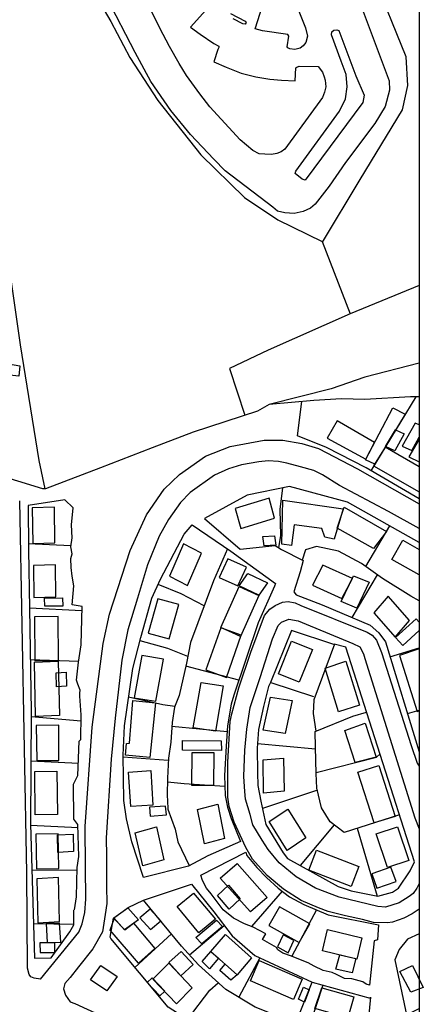
# Model space of a CAD drawing. Units: millimetres. Extents: x -1162 to 3856, y 299 to 2024.
# Drawn here: x 3729 to 3856, y 1390 to 1698 of the extents above; entities that cross this region are included whole.
import ezdxf

# ---------------------------------------------------------------- set-up
doc = ezdxf.new("R2010")
doc.units = ezdxf.units.MM
doc.header["$LTSCALE"] = 5

msp = doc.modelspace()

# ---------------------------------------------------------------- linework, layer by layer
at = {"color": 253}
for p, q in [((3853.285, 1579.777, 892.4), (3839.175, 1556.627, 894.97)), ((3837.635, 1526.597, 898.73), (3845.085, 1539.407, 895)), ((3732.015, 1533.867, 883.04), (3745.365, 1533.207, 885.61)), ((3833.325, 1510.647, 901.06), (3841.245, 1524.037, 899.18)), ((3732.385, 1513.677, 882.6), (3748.805, 1512.887, 886.68)), ((3845.185, 1498.377, 901.73), (3854.359, 1501.154, 901.473)), ((3747.785, 1496.937, 886.77), (3732.635, 1497.397, 882.86)), ((3797.915, 1491.097, 899.96), (3781.265, 1495.417, 898.64)), ((3807.855, 1490.307, 902.93), (3821.255, 1485.937, 904.03)), ((3850.675, 1480.567, 899.81), (3854.359, 1481.611, 899.856)), ((3748.555, 1478.247, 887.36), (3732.875, 1479.587, 882.38)), ((3794.225, 1474.827, 899.87), (3776.905, 1476.507, 897.56)), ((3803.755, 1471.197, 902.77), (3821.855, 1469.527, 906.3)), ((3732.785, 1465.797, 881.87), (3747.685, 1465.027, 886.03)), ((3761.665, 1467.037, 890.17), (3775.825, 1465.957, 894.04)), ((3822.485, 1456.597, 905.38), (3805.275, 1450.887, 902.37)), ((3827.735, 1445.747, 906.03), (3817.065, 1433.027, 901.74)), ((3732.685, 1445.617, 881.46), (3747.595, 1444.877, 885.54)), ((3834.955, 1444.687, 903.39), (3841.165, 1423.437, 902.28)), ((3733.115, 1431.667, 882.07), (3747.305, 1431.577, 884.54)), ((3811.395, 1425.027, 899.2), (3801.825, 1413.907, 896.67)), ((3822.185, 1419.167, 899.82), (3814.505, 1404.597, 897.61)), ((3733.635, 1414.867, 881.21), (3746.225, 1414.617, 882.59)), ((3782.415, 1405.037, 890.29), (3793.335, 1414.197, 892.4)), ((3776.865, 1411.587, 888.7), (3765.355, 1401.137, 886.25)), ((3804.455, 1404.087, 892.65), (3797.905, 1391.767, 890.99)), ((3820.745, 1396.357, 893.33), (3815.745, 1383.897, 892.22)), ((3824.135, 1395.607, 893.22), (3819.845, 1382.527, 892.66))]:
    msp.add_line(p, q, dxfattribs=at)
for points, elevation in [([(2736.605, 1854.007), (3854.359, 1854.007), (3854.359, 300.683), (2736.605, 300.683)], 842), ([(3825.675, 1412.967), (3836.385, 1410.347), (3834.795, 1403.657), (3824.095, 1406.277)], 902.35)]:
    msp.add_lwpolyline(points, close=True, dxfattribs=dict(at, elevation=elevation))
at = {"color": 253, "extrusion": (0.083929, -0.029373, 0.996039), "elevation": 1142.14}
msp.add_lwpolyline([(2731.566, -2901.32), (2732.19, -2904.96), (2728.953, -2905.706), (2728.13, -2902.036)], close=True, dxfattribs=at)
at = {"color": 253, "extrusion": (0.004321, 5.79208e-05, 0.999991), "elevation": 902.262}
msp.add_lwpolyline([(3729.382, 1544.925), (3729.532, 1533.735), (3736.472, 1533.955), (3736.322, 1545.145)], close=True, dxfattribs=at)
at = {"color": 253, "extrusion": (-0.008315, 0.004623, 0.999955), "elevation": 874.16}
msp.add_lwpolyline([(3787.936, 1529.662), (3783.506, 1519.532), (3789.126, 1516.662), (3793.556, 1526.792)], close=True, dxfattribs=at)
at = {"color": 253, "extrusion": (-0.004825, -0.009629, 0.999942), "elevation": 866.935}
msp.add_lwpolyline([(3858.658, 1532.413), (3850.024, 1537.196), (3853.454, 1543.266), (3858.658, 1540.384)], dxfattribs=at)
at = {"color": 253, "extrusion": (0.002204, -0.000465904, 0.999997), "elevation": 893.302}
msp.add_lwpolyline([(3731.664, 1527.344), (3731.824, 1517.374), (3738.674, 1517.574), (3738.514, 1527.554)], close=True, dxfattribs=at)
at = {"color": 253, "extrusion": (-0.005646, -0.00905, 0.999943), "elevation": 868.34}
msp.add_lwpolyline([(3825.936, 1528.678), (3835.187, 1524.568), (3838.447, 1530.819), (3829.207, 1534.929)], close=True, dxfattribs=at)
at = {"color": 253, "extrusion": (0.017551, -0.016188, 0.999715), "elevation": 945.6}
msp.add_lwpolyline([(3699.439, -1744.695), (3694.75, -1745.32), (3692.726, -1738.832), (3697.408, -1738.2)], close=True, dxfattribs=at)
at = {"color": 253, "extrusion": (-0.005112, -0.002545, 0.999984), "elevation": 880.067}
msp.add_lwpolyline([(3838.314, 1525.952), (3843.224, 1523.952), (3839.414, 1515.882), (3834.504, 1517.892)], close=True, dxfattribs=at)
at = {"color": 253, "extrusion": (-0.004018, 0.002051, 0.99999), "elevation": 884.965}
msp.add_lwpolyline([(3776.079, 1514.716), (3773.069, 1503.936), (3779.639, 1502.186), (3782.649, 1512.956)], close=True, dxfattribs=at)
at = {"color": 253, "extrusion": (0.00168, 0.00156, 0.999997), "elevation": 913.218}
msp.add_lwpolyline([(3852.834, 1507.779), (3851.87, 1508.815), (3845.42, 1502.945), (3847.68, 1500.505), (3852.834, 1505.203)], dxfattribs=at)
at = {"color": 253, "extrusion": (0.200206, 0.944144, 0.261744), "elevation": 2406.973}
msp.add_lwpolyline([(-3388.779, 277.597), (-3382.236, 273.173), (-3373.187, 271.287)], dxfattribs=at)
at = {"color": 253, "extrusion": (0.002651, -0.001065, 0.999996), "elevation": 915.056}
msp.add_lwpolyline([(3818.479, 1501.643), (3814.379, 1491.443), (3807.859, 1493.993), (3811.959, 1504.193)], close=True, dxfattribs=at)
at = {"color": 253, "extrusion": (0.007564, -0.003251, 0.999966), "elevation": 919.293}
msp.add_lwpolyline([(3760.642, 1501.724), (3758.283, 1488.544), (3765.073, 1487.424), (3767.433, 1500.604)], close=True, dxfattribs=at)
at = {"color": 253, "elevation": 905.1}
msp.add_lwpolyline([(3854.359, 1500.837), (3848.185, 1498.797), (3853.645, 1481.247), (3854.359, 1481.484)], dxfattribs=at)
at = {"color": 253, "extrusion": (-0.021437, -0.001034, 0.99977), "elevation": 803.601}
msp.add_lwpolyline([(-1315.052, 3827.311), (-1298.025, 3826.839), (-1298.034, 3819.389), (-1315.052, 3819.85)], close=True, dxfattribs=at)
at = {"color": 253, "extrusion": (0.010383, -0.00287, 0.999942), "elevation": 937.991}
msp.add_lwpolyline([(3783.455, 1491.945), (3780.976, 1477.745), (3774.045, 1478.805), (3776.525, 1493.005)], close=True, dxfattribs=at)
at = {"color": 253, "extrusion": (-0.226245, -0.963953, 0.140027), "elevation": -2158.766}
msp.add_lwpolyline([(3339.071, 1209.219), (3335.364, 1206.674), (3324.347, 1205.593)], dxfattribs=at)
at = {"color": 253, "extrusion": (0.008639, 5.85821e-05, 0.999963), "elevation": 917.576}
msp.add_lwpolyline([(3726.718, 1476.844), (3726.948, 1465.854), (3733.738, 1465.794), (3733.818, 1476.924)], close=True, dxfattribs=at)
at = {"color": 253, "extrusion": (-0.002177, -0.011555, 0.999931), "elevation": 876.677}
msp.add_lwpolyline([(3782.2, 1482.377), (3794.32, 1482.257), (3794.38, 1479.216), (3782.26, 1479.337)], close=True, dxfattribs=at)
at = {"color": 253, "extrusion": (-0.006414, -0.002448, 0.999976), "elevation": 874.351}
msp.add_lwpolyline([(3788.844, 1470.403), (3788.794, 1460.322), (3795.814, 1460.312), (3795.864, 1470.392)], close=True, dxfattribs=at)
at = {"color": 253, "extrusion": (-0.242556, 0.945091, 0.219017), "elevation": 653.362}
msp.add_lwpolyline([(-4065.615, 782.49), (-4085.038, 782.624), (-4086.386, 779.395)], dxfattribs=at)
at = {"color": 253, "extrusion": (-0.006457, -0.000434744, 0.999979), "elevation": 860.049}
msp.add_lwpolyline([(3746.63, 1462.971), (3746.77, 1449.391), (3739.81, 1449.251), (3739.67, 1462.831)], close=True, dxfattribs=at)
at = {"color": 253, "extrusion": (-0.002944, 0.000752161, 0.999995), "elevation": 883.648}
msp.add_lwpolyline([(3772.95, 1462.053), (3773.59, 1451.283), (3766.68, 1450.803), (3766.03, 1461.573)], close=True, dxfattribs=at)
at = {"color": 253, "extrusion": (0.059122, 0.996292, 0.062498), "elevation": 1732.889}
msp.add_lwpolyline([(-3700.467, 793.048), (-3687.732, 792.476), (-3682.458, 788.348)], dxfattribs=at)
at = {"color": 253, "extrusion": (0.011099, -0.004215, 0.99993), "elevation": 928.626}
msp.add_lwpolyline([(3759.742, 1455.165), (3760.052, 1452.405), (3765.152, 1452.805), (3764.852, 1455.555)], close=True, dxfattribs=at)
at = {"color": 253, "extrusion": (0.001055, -0.000887588, 0.999999), "elevation": 885.483}
msp.add_lwpolyline([(3740.182, 1443.384), (3745.112, 1443.604), (3745.262, 1438.154), (3740.332, 1437.924)], close=True, dxfattribs=at)
at = {"color": 253, "extrusion": (0.008781, 0.001061, 0.999961), "elevation": 927.697}
msp.add_lwpolyline([(3764.088, 1444.174), (3766.478, 1433.784), (3759.877, 1431.894), (3757.477, 1442.294)], close=True, dxfattribs=at)
at = {"color": 253, "extrusion": (-0.003529, -0.000695526, 0.999994), "elevation": 891.122}
msp.add_lwpolyline([(3850.718, 1445.728), (3854.208, 1435.208), (3847.547, 1433.058), (3844.057, 1443.578)], close=True, dxfattribs=at)
at = {"color": 253, "extrusion": (-0.005347, -0.004764, 0.999974), "elevation": 873.213}
msp.add_lwpolyline([(3802.125, 1437.794), (3811.535, 1427.234), (3806.265, 1422.654), (3796.855, 1433.214)], close=True, dxfattribs=at)
at = {"color": 253, "extrusion": (0.073684, 0.068839, 0.994903), "elevation": 1259.89}
msp.add_lwpolyline([(-1531.553, -3610.41), (-1536.558, -3610.317), (-1535.926, -3604.955), (-1530.92, -3605.061)], close=True, dxfattribs=at)
at = {"color": 253, "extrusion": (-0.017685, -0.01604, 0.999715), "elevation": 799.225}
msp.add_lwpolyline([(1481.316, 3762.125), (1486.328, 3762.129), (1486.464, 3766.313), (1481.459, 3766.317)], close=True, dxfattribs=at)
at = {"color": 253, "extrusion": (-0.009378, 0.001097, 0.999955), "elevation": 848.288}
msp.add_lwpolyline([(3745.66, 1413.977), (3746.03, 1408.027), (3750.3, 1408.067), (3749.93, 1414.017)], close=True, dxfattribs=at)
at = {"color": 253, "extrusion": (-0.038708, -0.036579, 0.998581), "elevation": 695.542}
msp.add_lwpolyline([(1574.58, 3770.148), (1577.331, 3770.148), (1576.884, 3761.698), (1574.132, 3761.698)], close=True, dxfattribs=at)
at = {"color": 253, "extrusion": (0.000641728, 0.004175, 0.999991), "elevation": 903.668}
msp.add_lwpolyline([(3793.1, 1407.617), (3801.3, 1400.367), (3796.76, 1395.077), (3788.55, 1402.327)], close=True, dxfattribs=at)
at = {"color": 253, "extrusion": (-0.084241, -0.07648, 0.993506), "elevation": 458.16}
msp.add_lwpolyline([(1499.662, 3820.688), (1505.226, 3820.688), (1505.224, 3815.415), (1499.646, 3815.414)], close=True, dxfattribs=at)
at = {"color": 253, "extrusion": (-0.005727, -0.013227, 0.999896), "elevation": 856.091}
msp.add_lwpolyline([(3809.287, 1414.714), (3822.787, 1408.864), (3820.096, 1402.473), (3806.597, 1408.314)], close=True, dxfattribs=at)
at = {"color": 253, "extrusion": (-0.031513, 0.008124, 0.99947), "elevation": 790.192}
msp.add_lwpolyline([(-2316.659, 3390.178), (-2312.033, 3390.183), (-2311.915, 3384.955), (-2316.543, 3384.959)], close=True, dxfattribs=at)
at = {"color": 253, "extrusion": (0.019597, 0.018746, 0.999632), "elevation": 989.13}
msp.add_lwpolyline([(-1596.701, -3672.515), (-1607.381, -3672.511), (-1607.479, -3665.509), (-1596.792, -3665.505)], close=True, dxfattribs=at)
at = {"color": 253, "extrusion": (-0.744596, 0.451404, 0.491743), "elevation": -1754.988}
msp.add_lwpolyline([(-3144.71, 2009.077), (-3156.197, 2011.443), (-3159.588, 2013.636)], dxfattribs=at)
at = {"color": 253, "extrusion": (-0.003755, -0.014956, 0.999881), "elevation": 862.103}
msp.add_lwpolyline([(3827.178, 1407.759), (3837.188, 1404.918), (3835.288, 1398.368), (3825.058, 1401.278)], close=True, dxfattribs=at)
at = {"color": 253}
for points in [[(3600.535, 1713.427, 857.73), (3609.845, 1730.847, 860.5), (3616.215, 1738.527, 861.38), (3632.585, 1748.007, 863.62), (3657.165, 1746.097, 865.77), (3685.975, 1746.167, 868.81), (3704.965, 1746.287, 870.93), (3716.835, 1743.237, 872.54), (3726.685, 1738.287, 873.86), (3737.055, 1728.197, 875.07), (3747.015, 1715.887, 877.25), (3757.795, 1697.237, 878.94), (3763.795, 1686.027, 880.96), (3772.565, 1672.577, 882.95), (3785.985, 1655.477, 884), (3799.655, 1642.187, 884.61), (3810.055, 1635.167, 884.98), (3824.005, 1628.387, 885.51), (3832.705, 1605.737, 885.07)], [(3737.245, 1550.937, 884.17), (3735.375, 1559.857, 883.42), (3729.555, 1596.007, 879.87), (3722.705, 1643.367, 876.04), (3719.215, 1664.207, 875.45), (3715.315, 1687.427, 875.27), (3709.405, 1727.097, 871.86), (3674.305, 1731.197, 864.63), (3657.895, 1727.327, 864.86), (3657.865, 1727.297, 864.86), (3654.095, 1697.257, 864.09), (3664.545, 1688.777, 863.92), (3664.035, 1685.497, 863.58)], [(3824.082, 1628.188, 885.506), (3835.815, 1647.837, 885.72), (3849.085, 1669.597, 885.18), (3850.805, 1677.247, 885.3), (3850.265, 1686.177, 885.3), (3839.915, 1711.797, 884.71)], [(3854.359, 1590.266, 888.087), (3837.305, 1585.957, 888.99), (3826.785, 1582.297, 890.97), (3807.425, 1577.307, 892.81), (3803.725, 1575.307, 894.03), (3783.605, 1568.707, 894.27), (3770.735, 1563.767, 891.92), (3754.615, 1557.557, 888.46), (3737.385, 1550.947, 884.05), (3736.525, 1550.907, 883.07), (3698.655, 1562.547, 875.45), (3680.775, 1568.447, 870.69), (3679.855, 1569.677, 870.68), (3709.285, 1660.367, 874.36), (3720.645, 1655.657, 875.58)], [(3854.359, 1614.584, 885.36), (3832.705, 1605.737, 885.07), (3807.085, 1594.367, 888.19), (3795.005, 1588.587, 890.4), (3799.735, 1573.997, 894.08)], [(3854.359, 1579.776, 892.51), (3851.625, 1579.767, 892.35), (3837.335, 1578.887, 892.69), (3830.035, 1579.147, 892.57), (3821.355, 1578.647, 892.72), (3807.405, 1577.357, 892.72)], [(3854.359, 1547.786, 895.233), (3837.715, 1557.477, 894.76), (3825.305, 1563.857, 894.73), (3816.245, 1567.527, 894.62), (3817.645, 1578.307, 892.53)], [(3854.359, 1570.993, 895.32), (3853.105, 1571.547, 895.12), (3848.965, 1564.317, 895.16), (3851.975, 1562.987, 895.16), (3854.359, 1567.15, 895.413)], [(3854.359, 1566.468, 895.903), (3851.125, 1560.977, 896.11), (3854.359, 1559.361, 895.947)], [(3854.359, 1557.871, 898.25), (3843.635, 1563.947, 898.25), (3840.075, 1558.107, 897.97)], [(3840.075, 1558.107, 897.97), (3854.359, 1550.02, 898.183)], [(3854.359, 1534.194, 897.042), (3831.905, 1546.807, 896.57), (3813.745, 1551.707, 896.57), (3800.485, 1548.977, 896.57), (3787.185, 1541.617, 896.57), (3798.355, 1532.027, 898.44), (3809.215, 1533.247, 899.2), (3811.225, 1531.987, 900.17), (3818.045, 1528.497, 899.66), (3817.115, 1524.967, 899.7), (3815.065, 1518.667, 900.3), (3815.845, 1517.787, 900.1)], [(3810.435, 1532.477, 899.37), (3811.075, 1536.367, 897.54), (3810.855, 1544.507, 897.54), (3811.615, 1551.267, 896.76)], [(3746.435, 1419.187, 883.82), (3747.095, 1423.177, 883.82), (3747.325, 1432.347, 884.96), (3747.875, 1435.877, 885.34), (3747.565, 1445.887, 886.02), (3746.265, 1447.497, 886.02), (3746.195, 1458.507, 886.52), (3747.565, 1461.207, 887.03), (3747.895, 1471.947, 887.03), (3748.435, 1472.457, 887.71), (3748.585, 1480.157, 887.94), (3748.095, 1486.067, 887.9), (3748.135, 1486.957, 887.82), (3748.265, 1487.947, 887.82), (3747.495, 1489.777, 887.67), (3747.095, 1491.087, 887.57), (3747.755, 1496.697, 887.66), (3748.605, 1502.067, 887.24), (3748.825, 1514.087, 887.24), (3745.725, 1514.657, 885.95), (3746.265, 1520.557, 886.29), (3745.745, 1523.557, 886.28), (3745.405, 1526.327, 886.24), (3745.275, 1529.137, 886.29), (3745.725, 1530.647, 886.26), (3745.305, 1532.787, 885.85), (3745.705, 1535.637, 885.79), (3745.515, 1539.717, 885.95), (3746.005, 1545.007, 885.53), (3743.435, 1547.507, 884.32), (3731.955, 1545.757, 883.02), (3732.055, 1531.867, 883.01), (3732.385, 1513.487, 882.42), (3732.885, 1481.377, 882.46), (3732.675, 1445.987, 880.89), (3733.975, 1403.967, 880.33), (3739.195, 1404.077, 881.57), (3745.055, 1412.247, 882.02), (3746.215, 1414.467, 882.55), (3746.295, 1419.007, 883)], [(3794.305, 1532.187, 898.32), (3789.925, 1522.127, 898.29), (3782.755, 1502.887, 899.02), (3781.465, 1496.347, 898.87), (3779.245, 1486.237, 898.91), (3777.745, 1482.597, 899.7), (3776.985, 1477.767, 899.75), (3776.585, 1471.597, 897.14), (3775.865, 1466.587, 896.47), (3775.555, 1460.407, 895.75), (3775.465, 1455.177, 895.44), (3775.645, 1451.007, 895.15), (3775.715, 1450.637, 895.13), (3777.935, 1444.407, 895.17), (3778.845, 1440.437, 895.17), (3782.315, 1432.987, 895.03)], [(3854.359, 1515.912, 901.23), (3851.695, 1517.357, 901.2), (3842.825, 1522.927, 899.23), (3836.245, 1527.587, 898.79), (3829.115, 1531.427, 898.77), (3822.175, 1532.877, 898.39), (3818.715, 1531.867, 898.69), (3817.745, 1528.647, 899.09)], [(3787.015, 1514.317, 895.69), (3779.795, 1518.127, 895.8), (3772.605, 1520.967, 895.8), (3772.555, 1520.867, 894.37)], [(3815.845, 1517.787, 900.1), (3823.965, 1514.597, 900.3), (3830.115, 1512.007, 900.37), (3838.965, 1508.257, 900.5), (3841.655, 1505.917, 900.57), (3843.755, 1503.047, 901.49), (3854.359, 1468.586, 900.146)], [(3854.359, 1419.321, 899.113), (3852.095, 1417.917, 899.06), (3849.545, 1416.537, 899.08), (3845.925, 1415.317, 899.12), (3844.405, 1415.057, 899.13), (3839.995, 1415.177, 899.07), (3836.575, 1416.077, 899.07), (3831.225, 1417.287, 899.07), (3825.865, 1418.667, 899.07), (3822.825, 1419.727, 899.09), (3817.405, 1422.117, 899.09), (3811.875, 1425.617, 899.08), (3806.795, 1429.887, 899.12), (3802.205, 1434.997, 899.11), (3800.035, 1438.627, 899.22), (3798.265, 1442.487, 899.27), (3796.445, 1446.547, 899.29), (3794.915, 1451.457, 899.4), (3794.395, 1454.457, 899.42), (3794.455, 1465.337, 899.51), (3795.155, 1478.157, 899.85), (3795.685, 1480.537, 899.84), (3797.925, 1488.687, 900.06), (3801.645, 1499.797, 900.06), (3805.905, 1511.337, 900.13), (3807.555, 1513.277, 900.12), (3809.215, 1514.407, 900.26), (3811.585, 1515.477, 900.26), (3813.355, 1515.637, 900.18), (3815.545, 1515.247, 900.18), (3817.305, 1514.397, 900.15), (3838.075, 1506.107, 899.92), (3839.615, 1505.157, 899.92), (3840.985, 1503.527, 899.93), (3842.515, 1499.727, 899.93), (3851.845, 1470.587, 898.91), (3853.645, 1465.047, 898.58), (3854.359, 1464.168, 898.555)], [(3854.359, 1427.42, 899.041), (3853.615, 1425.967, 899.05), (3852.385, 1424.257, 899.04), (3851.195, 1423.327, 899.02), (3848.105, 1421.297, 899.03), (3843.825, 1419.957, 899.02), (3841.415, 1420.167, 899.03), (3829.245, 1423.067, 899.19), (3821.905, 1425.887, 899.14), (3815.785, 1429.477, 899.06), (3810.485, 1433.907, 899.1), (3807.015, 1437.997, 899.15), (3805.155, 1441.007, 899.19), (3802.295, 1445.727, 899.24), (3801.415, 1448.997, 899.18), (3800.015, 1453.837, 899.34), (3799.795, 1456.157, 899.43), (3799.465, 1460.847, 899.48), (3799.755, 1469.137, 899.73), (3800.385, 1475.667, 899.96), (3801.475, 1482.497, 900.01), (3804.515, 1491.847, 900.05), (3808.445, 1504.027, 900.2), (3810.245, 1508.147, 900.29), (3811.205, 1509.257, 900.26), (3813.525, 1510.117, 900.27), (3816.435, 1509.637, 900.27), (3819.005, 1508.577, 900.23), (3833.535, 1502.487, 900.02), (3835.735, 1501.467, 900.02), (3836.905, 1499.277, 900.03), (3837.355, 1497.827, 900.03), (3852.985, 1447.897, 898.92), (3854.359, 1444.544, 898.857)], [(3827.795, 1502.317, 903.81), (3821.395, 1484.937, 904.03), (3821.105, 1480.567, 904.13), (3822.025, 1475.107, 906.1)], [(3848.195, 1448.857, 902.29), (3830.895, 1443.407, 904.58), (3826.485, 1446.667, 906.4), (3823.755, 1451.027, 906.55), (3822.345, 1457.187, 906.96), (3822.125, 1461.777, 906.46), (3821.825, 1470.107, 906.12), (3821.725, 1474.987, 906.08), (3833.595, 1479.737, 907.07), (3837.885, 1481.067, 902.85)], [(3837.985, 1378.727, 893.26), (3835.955, 1361.637, 887.04), (3814.885, 1366.037, 887.09), (3804.785, 1370.977, 887.32), (3796.055, 1375.627, 886.62), (3775.775, 1388.657, 886.46), (3757.855, 1410.127, 885.17), (3757.655, 1410.617, 885.24), (3758.705, 1416.517, 889.85), (3763.275, 1419.917, 889.49), (3768.065, 1422.147, 888.84)], [(3854.359, 1411.682, 895.323), (3850.665, 1409.967, 895.57), (3848.045, 1406.687, 895.5), (3846.705, 1403.447, 894.76), (3850.365, 1386.317, 890.39), (3854.359, 1388.273, 890.488)]]:
    msp.add_polyline3d(points, dxfattribs=at)
for points in [[(3803.015, 1694.967, 883.7), (3807.625, 1709.517, 884.02), (3809.165, 1710.537, 884.11), (3810.375, 1710.687, 884.11), (3811.475, 1710.367, 884.13), (3812.585, 1709.557, 884.13), (3813.595, 1708.257, 884.13), (3818.735, 1695.237, 884.5), (3819.425, 1692.717, 884.51), (3818.885, 1690.637, 884.52), (3818.065, 1689.647, 884.52), (3817.125, 1688.887, 884.52), (3815.445, 1688.477, 884.52), (3813.865, 1688.667, 884.52), (3813.255, 1689.007, 884.51), (3812.995, 1689.367, 884.51), (3813.495, 1692.647, 884.3), (3813.235, 1693.237, 884.31), (3805.335, 1694.317, 884.17), (3803.015, 1694.967, 883.7)], [(3836.215, 1702.037, 884.4), (3844.905, 1678.737, 884.65), (3845.005, 1675.717, 884.74), (3843.655, 1670.627, 884.77), (3840.425, 1665.357, 884.77), (3831.235, 1653.077, 884.76), (3826.175, 1645.727, 884.53), (3821.815, 1640.047, 884.43), (3820.345, 1638.857, 884.44), (3817.985, 1637.777, 884.44), (3815.225, 1637.187, 884.44), (3812.325, 1637.337, 884.5), (3810.035, 1637.897, 884.54), (3808.485, 1639.107, 884.63), (3793.615, 1650.477, 884.03), (3790.095, 1654.147, 883.23), (3782.785, 1661.857, 882.99), (3776.625, 1669.347, 882.24), (3770.405, 1678.477, 881.53), (3765.445, 1687.527, 880.06), (3756.565, 1704.767, 878.32)], [(3789.425, 1702.857, 883.67), (3782.765, 1695.537, 883.49), (3785.785, 1693.287, 883.57), (3790.045, 1690.387, 883.55), (3791.635, 1689.487, 883.61), (3791.645, 1689.137, 883.66), (3791.355, 1688.527, 883.69), (3790.015, 1684.627, 883.79), (3793.965, 1682.927, 883.83), (3798.625, 1681.087, 883.81), (3803.215, 1679.927, 883.95), (3807.575, 1679.207, 884.01), (3811.225, 1678.887, 884.15), (3815.565, 1678.727, 884.22), (3815.705, 1682.717, 884.24), (3816.035, 1682.987, 884.24), (3816.765, 1683.277, 884.24), (3822.755, 1683.207, 884.33), (3824.065, 1681.427, 884.47), (3824.635, 1679.927, 884.52), (3824.885, 1678.847, 884.53), (3825.125, 1676.817, 884.51), (3824.705, 1675.117, 884.52), (3824.025, 1673.487, 884.52), (3812.265, 1657.287, 884.26), (3811.125, 1656.467, 884.22), (3809.795, 1655.947, 884.1), (3808.075, 1655.587, 884.06), (3806.075, 1655.697, 884.04), (3804.245, 1655.857, 883.98), (3802.265, 1656.827, 883.94), (3798.345, 1660.257, 883.61), (3788.855, 1670.577, 882.61), (3785.675, 1674.587, 882.24), (3781.495, 1680.377, 881.66), (3779.185, 1684.067, 881.14), (3776.195, 1689.447, 880.68), (3773.125, 1695.157, 880.03), (3770.365, 1700.937, 879.34)], [(3795.285, 1699.797, 883.57), (3799.835, 1697.387, 883.67), (3800.195, 1696.967, 883.75), (3799.865, 1696.427, 883.75), (3799.125, 1696.497, 883.75), (3796.125, 1698.047, 883.7)], [(3829.165, 1694.477, 884.31), (3834.465, 1680.257, 884.68), (3837.075, 1674.167, 884.65), (3836.665, 1671.857, 884.72), (3818.695, 1647.567, 884.3), (3817.725, 1647.897, 884.3), (3815.485, 1649.637, 884.31), (3815.705, 1650.377, 884.3), (3829.375, 1669.207, 884.57), (3831.305, 1673.017, 884.59), (3831.795, 1676.777, 884.59), (3831.425, 1680.637, 884.69), (3829.955, 1684.827, 884.69), (3826.915, 1693.077, 884.48), (3827.005, 1694.047, 884.49), (3827.585, 1694.547, 884.49), (3828.515, 1694.677, 884.612), (3829.165, 1694.477, 884.31)], [(3735.835, 1397.487, 878.93), (3747.825, 1412.147, 881.24), (3748.885, 1414.737, 881.46), (3749.685, 1418.357, 881.88), (3750.005, 1422.467, 882.5), (3749.905, 1432.557, 883.36), (3749.765, 1445.207, 884.25), (3752.045, 1476.327, 886.47), (3755.405, 1502.487, 888.32), (3757.395, 1511.717, 889.14), (3763.875, 1531.627, 890.33), (3768.985, 1542.857, 891.24), (3774.545, 1550.877, 891.65), (3779.355, 1555.417, 892.23), (3787.465, 1561.227, 892.63), (3795.205, 1564.237, 892.63), (3805.815, 1566.207, 892.68), (3811.705, 1566.177, 892.7), (3817.635, 1565.097, 892.74), (3822.835, 1563.537, 892.8), (3835.025, 1557.217, 892.89), (3854.359, 1546.204, 893.437)], [(3854.359, 1538.482, 893.401), (3844.765, 1543.887, 893.13), (3829.395, 1551.947, 893.01), (3824.025, 1555.347, 892.92), (3821.325, 1556.647, 892.91), (3817.175, 1557.867, 892.77), (3812.875, 1558.997, 892.74), (3810.335, 1559.537, 892.71), (3807.025, 1559.727, 892.68), (3804.115, 1559.437, 892.67), (3798.755, 1558.477, 892.62), (3794.665, 1557.177, 892.59), (3790.255, 1555.227, 892.33), (3782.695, 1549.777, 892.06), (3779.595, 1546.647, 891.7), (3775.855, 1541.317, 891.35), (3772.915, 1536.117, 890.9), (3769.305, 1527.127, 890.16), (3766.135, 1516.677, 889.5), (3763.175, 1506.807, 888.72), (3761.275, 1497.357, 888.07), (3759.215, 1479.137, 886.57), (3757.915, 1466.287, 885.67), (3756.425, 1441.707, 883.87), (3756.475, 1435.977, 883.38), (3756.515, 1426.507, 882.66), (3756.605, 1421.077, 882.11), (3756.115, 1417.637, 881.85), (3755.225, 1412.217, 881.33), (3752.225, 1406.907, 880.77), (3747.685, 1401.267, 880.24), (3745.085, 1397.977, 879.58), (3743.475, 1396.037, 879.48), (3742.995, 1394.387, 879.25), (3743.685, 1392.467, 879.11), (3745.105, 1390.307, 878.92), (3746.625, 1389.787, 878.85), (3778.755, 1375.037, 879.68)], [(3735.795, 1397.477, 878.98), (3733.835, 1397.717, 878.97), (3732.845, 1398.217, 878.89), (3732.245, 1398.907, 878.82), (3731.805, 1400.887, 878.95), (3731.555, 1430.707, 879.54), (3729.355, 1547.187, 879.58)]]:
    msp.add_polyline3d(points)
for points in [[(3837.555, 1560.047, 895.36), (3846.075, 1576.307, 895.12), (3849.975, 1574.347, 895.12), (3840.455, 1558.717, 895.12)], [(3825.525, 1566.817, 897.75), (3837.665, 1560.277, 897.83), (3840.375, 1565.447, 897.95), (3828.665, 1572.287, 897.95)], [(3843.805, 1564.227, 898.02), (3846.955, 1569.387, 897.82), (3849.605, 1568.197, 897.85), (3846.685, 1562.887, 897.85)], [(3807.335, 1547.997, 900.45), (3796.755, 1544.817, 900.39), (3798.505, 1538.537, 900.34), (3809.085, 1541.727, 900.34)], [(3830.575, 1544.647, 899.6), (3827.735, 1535.147, 899.51), (3824.765, 1535.787, 899.51), (3823.845, 1538.497, 899.68), (3815.175, 1539.667, 899.53), (3814.345, 1533.207, 900.16), (3811.325, 1533.677, 900.16), (3811.605, 1547.397, 899.66)], [(3830.895, 1545.197, 900.05), (3844.135, 1537.577, 900.21), (3840.025, 1532.297, 900), (3828.665, 1538.617, 899.98)], [(3809.025, 1520.447, 900.2), (3803.985, 1509.047, 900.25), (3796.315, 1486.377, 900.18), (3795.535, 1483.547, 900.12), (3794.375, 1476.797, 899.9), (3793.885, 1470.427, 899.75), (3793.355, 1461.187, 899.75), (3793.595, 1454.987, 899.75), (3794.325, 1451.257, 900.05), (3795.455, 1447.757, 900.05), (3798.445, 1440.487, 899.54), (3788.205, 1436.077, 896.97), (3782.105, 1432.867, 894.92), (3768.025, 1429.227, 887.87), (3764.415, 1440.387, 889.65), (3762.755, 1447.647, 889.9), (3761.945, 1453.407, 889.63), (3761.655, 1467.547, 890.74), (3762.095, 1476.717, 891.06), (3764.675, 1494.737, 892.44), (3767.255, 1504.387, 892.85), (3770.685, 1516.767, 894.38), (3773.395, 1522.687, 894.38), (3780.785, 1536.727, 894.92), (3783.255, 1539.687, 895.27), (3795.345, 1531.487, 898.63), (3809.405, 1521.357, 900.82)], [(3809.045, 1536.247, 899.37), (3809.455, 1533.337, 899.17), (3805.765, 1533.087, 899.06), (3805.355, 1535.997, 899.06)], [(3794.445, 1529.057, 901.5), (3791.785, 1523.187, 901.54), (3797.605, 1520.557, 901.61), (3800.265, 1526.417, 901.61)], [(3792.285, 1507.567, 903.84), (3797.985, 1520.387, 904.05), (3804.125, 1517.527, 903.96), (3798.435, 1504.707, 903.96)], [(3742.765, 1516.787, 883.39), (3742.825, 1514.237, 882.98), (3737.175, 1514.187, 882.98), (3737.125, 1516.737, 882.98)], [(3844.575, 1517.347, 904.59), (3840.115, 1512.097, 904.41), (3846.795, 1504.467, 904.41), (3851.265, 1509.717, 904.41)], [(3733.995, 1510.897, 885.8), (3734.085, 1497.067, 885.43), (3741.415, 1497.177, 885.58), (3741.325, 1510.997, 885.58)], [(3792.235, 1507.477, 903.45), (3787.555, 1494.247, 903.37), (3793.985, 1491.927, 903.39), (3798.665, 1505.147, 903.39)], [(3827.665, 1502.167, 903.87), (3814.335, 1506.647, 903.21), (3807.835, 1490.267, 902.71), (3807.125, 1489.027, 902.93), (3805.625, 1482.777, 903.26), (3804.015, 1475.617, 903.16), (3803.675, 1469.757, 902.75), (3803.735, 1462.067, 902.2), (3803.845, 1458.107, 902.2), (3804.815, 1453.117, 902.2), (3806.315, 1445.867, 901.67), (3811.795, 1436.957, 901.66), (3813.135, 1435.197, 900.54), (3828.965, 1426.477, 901.47), (3832.995, 1425.107, 901.47), (3841.345, 1423.397, 902.35), (3845.985, 1424.647, 902.32), (3847.805, 1425.967, 902.39), (3851.465, 1431.357, 902.46), (3852.905, 1434.157, 902.2), (3831.375, 1501.387, 902.58), (3827.735, 1502.327, 903.68)], [(3831.395, 1497.007, 907.03), (3835.635, 1483.267, 906.91), (3829.125, 1481.127, 906.99), (3824.885, 1494.857, 906.99)], [(3740.725, 1493.307, 883.15), (3743.865, 1493.517, 883.07), (3744.005, 1489.207, 883.14), (3740.865, 1488.997, 883.14)], [(3764.685, 1484.677, 894.29), (3771.805, 1483.967, 894.27), (3770.085, 1466.817, 894.32), (3762.405, 1467.597, 893.92), (3762.785, 1471.247, 893.94), (3763.635, 1471.297, 894.11)], [(3814.615, 1484.697, 906), (3812.355, 1474.377, 906.11), (3805.515, 1475.407, 906.1), (3807.775, 1485.727, 906.1)], [(3837.465, 1477.587, 906.88), (3840.875, 1466.957, 906.83), (3834.275, 1465.267, 906.96), (3831.005, 1475.337, 906.96)], [(3811.915, 1466.657, 905.51), (3812.025, 1456.267, 905.65), (3805.635, 1455.687, 905.52), (3805.525, 1466.077, 905.52)], [(3841.705, 1464.347, 906.12), (3846.765, 1448.407, 906.03), (3840.185, 1446.337, 906.02), (3835.145, 1462.237, 906.02)], [(3791.275, 1452.227, 901.72), (3793.455, 1441.507, 901.82), (3787.175, 1439.787, 901.76), (3785.005, 1450.507, 901.76)], [(3813.255, 1450.697, 905.21), (3818.875, 1441.667, 905.03), (3813.045, 1437.757, 904.95), (3807.425, 1446.787, 904.95)], [(3734.325, 1442.817, 884.51), (3734.535, 1431.967, 884.55), (3741.525, 1432.097, 884.34), (3741.315, 1442.947, 884.34)], [(3800.435, 1436.147, 899.22), (3803.555, 1432.397, 899.24), (3806.525, 1429.297, 899.1), (3810.195, 1425.947, 899.14), (3813.755, 1423.207, 899.25), (3818.235, 1420.827, 899.37), (3825.845, 1417.627, 899.44), (3841.575, 1414.417, 899.26), (3841.245, 1409.777, 898.71), (3840.265, 1409.477, 899.36), (3838.745, 1395.527, 898.06), (3837.735, 1395.897, 898.22), (3836.705, 1396.647, 898.38), (3833.295, 1397.527, 898.36), (3830.935, 1397.687, 898.18), (3828.475, 1398.927, 898.43), (3827.115, 1399.487, 898.56), (3824.235, 1400.177, 898.46), (3821.465, 1401.467, 897.97), (3819.545, 1402.557, 897.97), (3816.655, 1403.707, 897.61), (3814.345, 1404.657, 897.44), (3811.645, 1405.537, 897.43), (3810.105, 1406.627, 897.43), (3809.655, 1407.317, 897.16), (3805.275, 1409.847, 897.18), (3806.365, 1411.647, 897.48), (3802.415, 1413.677, 896.73), (3799.635, 1414.737, 896.69), (3796.255, 1416.497, 896.43), (3793.035, 1419.187, 896.54), (3789.225, 1424.117, 896.64), (3787.745, 1425.917, 896.29), (3786.525, 1428.307, 896.16), (3786.025, 1430.037, 895.67), (3800.115, 1437.237, 899.28)], [(3835.455, 1432.757, 905.08), (3832.985, 1426.457, 904.87), (3819.745, 1431.567, 904.94), (3822.215, 1437.867, 904.94)], [(3839.535, 1430.367, 903.89), (3841.115, 1425.967, 903.82), (3847.075, 1428.067, 902.76), (3845.485, 1432.467, 902.76)], [(3734.665, 1428.887, 884.45), (3734.955, 1415.047, 884.53), (3741.725, 1415.477, 884.54), (3741.445, 1429.317, 884.54)], [(3839.135, 1391.827, 893.09), (3837.825, 1378.817, 892.61), (3822.385, 1381.577, 892.61), (3818.475, 1383.037, 892.56), (3811.965, 1385.077, 892.49), (3803.005, 1388.717, 892.29), (3793.845, 1394.187, 891.05), (3785.225, 1401.937, 890.33), (3779.955, 1407.767, 890.17), (3768.065, 1422.147, 888.79), (3783.045, 1427.227, 892.52), (3790.115, 1418.497, 892.81), (3795.755, 1410.957, 893.05), (3802.885, 1404.817, 893.45), (3820.865, 1396.517, 893.21), (3838.965, 1391.487, 893.09)], [(3783.755, 1424.407, 895.43), (3790.605, 1416.217, 895.37), (3785.405, 1411.947, 895.21), (3778.555, 1420.147, 895.21)], [(3798.315, 1422.627, 898), (3794.845, 1419.387, 897.7), (3791.225, 1423.617, 897.57), (3794.685, 1426.857, 897.57)], [(3820.065, 1414.777, 901.37), (3810.595, 1420.127, 901.43), (3807.275, 1414.257, 901.3), (3816.735, 1408.897, 901.3)], [(3765.525, 1414.227, 889.64), (3771.615, 1407.077, 889.56), (3766.545, 1402.417, 889.53), (3757.675, 1412.757, 889.53), (3758.925, 1416.377, 889.99), (3762.265, 1412.877, 890.05), (3764.895, 1414.957, 889.54)], [(3740.265, 1408.777, 881.81), (3735.665, 1408.797, 881.89), (3735.725, 1405.827, 881.83), (3740.335, 1405.807, 881.83)], [(3811.785, 1411.347, 898.38), (3809.945, 1407.537, 898.11), (3813.275, 1405.697, 898.52), (3815.115, 1409.497, 898.52)], [(3791.475, 1404.017, 892.96), (3788.725, 1400.707, 892.56), (3786.445, 1402.987, 892.56), (3789.125, 1406.087, 895.39)], [(3754.675, 1401.667, 883.82), (3759.805, 1398.307, 883.94), (3756.565, 1393.837, 883.68), (3751.425, 1397.197, 883.68)], [(3797.335, 1398.837, 895.39), (3795.365, 1397.127, 892.65), (3791.925, 1400.107, 892.61), (3793.565, 1402.167, 892.61)], [(3852.225, 1401.767, 891.63), (3855.605, 1394.817, 891.27), (3851.675, 1393.327, 891.41), (3848.235, 1399.797, 891.63)], [(3770.755, 1397.807, 889.23), (3774.725, 1393.667, 889.31), (3773.205, 1392.247, 889.16), (3769.235, 1396.387, 889.16)], [(3819.915, 1394.097, 893.77), (3818.425, 1390.267, 893.73), (3816.605, 1391.127, 893.69), (3818.085, 1394.957, 893.69)]]:
    msp.add_polyline3d(points, close=True, dxfattribs=at)

doc.saveas('drawing.dxf')
